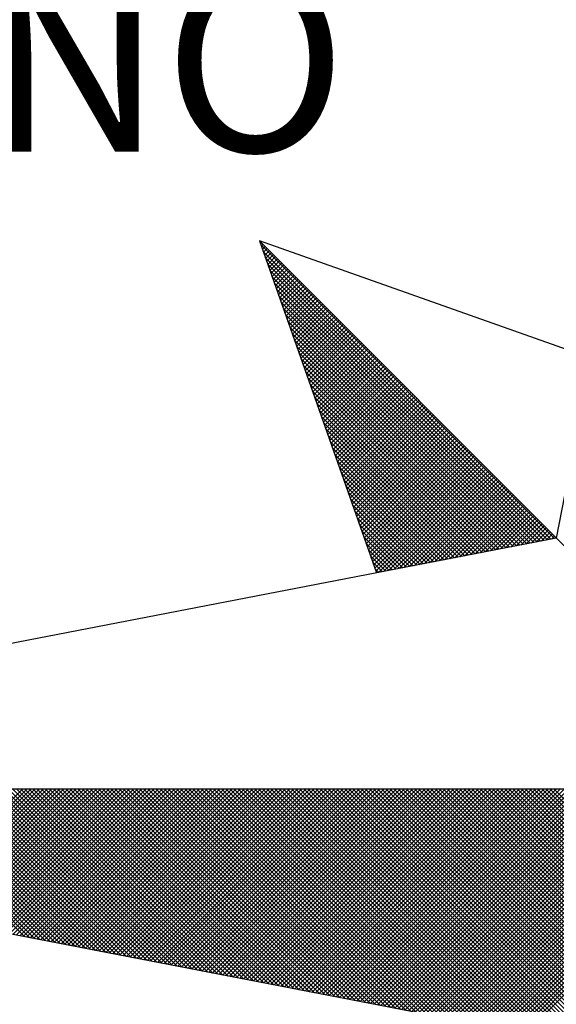
# Model space of a CAD drawing. Extents: x -1 to 179420031, y 0 to 1672488463.
# Drawn here: x 179484 to 179487, y 1672532 to 1672538 of the extents above; entities that cross this region are included whole.
import ezdxf

# ---------------------------------------------------------------- set-up
doc = ezdxf.new("R2010")
doc.units = 0
doc.header["$LTSCALE"] = 5
doc.header["$MEASUREMENT"] = 0
doc.layers.get('0').update_dxf_attribs({"linetype": 'CONTINUOUS'})
doc.layers.add('NORTE', color=7, linetype='CONTINUOUS')
doc.layers.add('T-DIM', color=1, linetype='CONTINUOUS')
doc.styles.add('ROMANT', font='romant', dxfattribs={"height": 0.2})

# ---------------------------------------------------------------- blocks, each defined once
blk = doc.blocks.new('*X20')
at = {"color": 0}
for p, q in [((182556.9859, 1662937.8532), (182556.989, 1662937.8563)), ((182558.253, 1662936.582), (182556.9881, 1662937.8469)), ((182556.9905, 1662937.8401), (182556.9978, 1662937.8475)), ((182556.9951, 1662937.8271), (182557.0067, 1662937.8386)), ((182558.2382, 1662936.5792), (182556.9978, 1662937.8196)), ((182556.9998, 1662937.814), (182557.0155, 1662937.8298)), ((182557.0044, 1662937.8009), (182557.0244, 1662937.8209)), ((182558.2234, 1662936.5763), (182557.0074, 1662937.7922)), ((182557.009, 1662937.7879), (182557.0332, 1662937.8121)), ((182557.0136, 1662937.7748), (182557.042, 1662937.8033)), ((182557.0182, 1662937.7617), (182557.0509, 1662937.7944)), ((182557.0228, 1662937.7487), (182557.0597, 1662937.7856)), ((182557.0274, 1662937.7356), (182557.0686, 1662937.7767)), ((182558.2085, 1662936.5735), (182557.0171, 1662937.7649)), ((182558.1937, 1662936.5706), (182557.0267, 1662937.7376)), ((182557.032, 1662937.7226), (182557.0774, 1662937.7679)), ((182557.0367, 1662937.7095), (182557.0862, 1662937.7591)), ((182557.0413, 1662937.6964), (182557.0951, 1662937.7502)), ((182557.0459, 1662937.6834), (182557.1039, 1662937.7414)), ((182558.1789, 1662936.5677), (182557.0364, 1662937.7103)), ((182557.0505, 1662937.6703), (182557.1127, 1662937.7326)), ((182557.0551, 1662937.6572), (182557.1216, 1662937.7237)), ((182557.0597, 1662937.6442), (182557.1304, 1662937.7149)), ((182557.0643, 1662937.6311), (182557.1393, 1662937.706)), ((182557.0689, 1662937.618), (182557.1481, 1662937.6972)), ((182558.1641, 1662936.5649), (182557.046, 1662937.6829)), ((182558.1493, 1662936.562), (182557.0557, 1662937.6556)), ((182557.0736, 1662937.605), (182557.1569, 1662937.6884)), ((182557.0782, 1662937.5919), (182557.1658, 1662937.6795)), ((182557.0828, 1662937.5788), (182557.1746, 1662937.6707)), ((182557.0874, 1662937.5658), (182557.1835, 1662937.6618)), ((182557.092, 1662937.5527), (182557.1923, 1662937.653)), ((182558.1345, 1662936.5592), (182557.0653, 1662937.6283)), ((182557.0966, 1662937.5396), (182557.2011, 1662937.6442)), ((182557.1012, 1662937.5266), (182557.21, 1662937.6353)), ((182557.1058, 1662937.5135), (182557.2188, 1662937.6265)), ((182557.1105, 1662937.5004), (182557.2277, 1662937.6176)), ((182557.1151, 1662937.4874), (182557.2365, 1662937.6088)), ((182558.1196, 1662936.5563), (182557.075, 1662937.601)), ((182558.1048, 1662936.5534), (182557.0846, 1662937.5736)), ((182557.1197, 1662937.4743), (182557.2453, 1662937.6)), ((182557.1243, 1662937.4613), (182557.2542, 1662937.5911)), ((182557.1289, 1662937.4482), (182557.263, 1662937.5823)), ((182557.1335, 1662937.4351), (182557.2718, 1662937.5735)), ((182557.1381, 1662937.4221), (182557.2807, 1662937.5646)), ((182558.09, 1662936.5506), (182557.0943, 1662937.5463)), ((182557.1427, 1662937.409), (182557.2895, 1662937.5558)), ((182557.1474, 1662937.3959), (182557.2984, 1662937.5469)), ((182557.152, 1662937.3829), (182557.3072, 1662937.5381)), ((182557.1566, 1662937.3698), (182557.316, 1662937.5293)), ((182558.0752, 1662936.5477), (182557.1039, 1662937.519)), ((182558.0604, 1662936.5449), (182557.1136, 1662937.4917)), ((182557.1612, 1662937.3567), (182557.3249, 1662937.5204)), ((182557.1658, 1662937.3437), (182557.3337, 1662937.5116)), ((182557.1704, 1662937.3306), (182557.3426, 1662937.5027)), ((182557.175, 1662937.3175), (182557.3514, 1662937.4939)), ((182557.1796, 1662937.3045), (182557.3602, 1662937.4851)), ((182558.0455, 1662936.542), (182557.1232, 1662937.4644)), ((182558.0307, 1662936.5391), (182557.1328, 1662937.437)), ((182557.1843, 1662937.2914), (182557.3691, 1662937.4762)), ((182557.1889, 1662937.2783), (182557.3779, 1662937.4674)), ((182557.1935, 1662937.2653), (182557.3868, 1662937.4585)), ((182557.1981, 1662937.2522), (182557.3956, 1662937.4497)), ((182557.2027, 1662937.2391), (182557.4044, 1662937.4409)), ((182558.0159, 1662936.5363), (182557.1425, 1662937.4097)), ((182557.2073, 1662937.2261), (182557.4133, 1662937.432)), ((182557.2119, 1662937.213), (182557.4221, 1662937.4232)), ((182557.2165, 1662937.2), (182557.4309, 1662937.4144)), ((182557.2212, 1662937.1869), (182557.4398, 1662937.4055)), ((182557.2258, 1662937.1738), (182557.4486, 1662937.3967)), ((182558.0011, 1662936.5334), (182557.1521, 1662937.3824)), ((182557.9863, 1662936.5306), (182557.1618, 1662937.3551)), ((182557.2304, 1662937.1608), (182557.4575, 1662937.3878)), ((182557.235, 1662937.1477), (182557.4663, 1662937.379)), ((182557.2396, 1662937.1346), (182557.4751, 1662937.3702)), ((182557.2442, 1662937.1216), (182557.484, 1662937.3613)), ((182557.2488, 1662937.1085), (182557.4928, 1662937.3525)), ((182557.9715, 1662936.5277), (182557.1714, 1662937.3277)), ((182557.2534, 1662937.0954), (182557.5017, 1662937.3436)), ((182557.2581, 1662937.0824), (182557.5105, 1662937.3348)), ((182557.2627, 1662937.0693), (182557.5193, 1662937.326)), ((182557.2673, 1662937.0562), (182557.5282, 1662937.3171)), ((182557.9566, 1662936.5248), (182557.1811, 1662937.3004)), ((182557.9418, 1662936.522), (182557.1907, 1662937.2731)), ((182557.2719, 1662937.0432), (182557.537, 1662937.3083)), ((182557.2765, 1662937.0301), (182557.5459, 1662937.2994)), ((182557.2811, 1662937.017), (182557.5547, 1662937.2906)), ((182557.2857, 1662937.004), (182557.5635, 1662937.2818)), ((182557.2903, 1662936.9909), (182557.5724, 1662937.2729)), ((182557.927, 1662936.5191), (182557.2004, 1662937.2458)), ((182557.295, 1662936.9778), (182557.5812, 1662937.2641)), ((182557.2996, 1662936.9648), (182557.59, 1662937.2553)), ((182557.3042, 1662936.9517), (182557.5989, 1662937.2464)), ((182557.3088, 1662936.9387), (182557.6077, 1662937.2376)), ((182557.3134, 1662936.9256), (182557.6166, 1662937.2287)), ((182557.9122, 1662936.5163), (182557.21, 1662937.2184)), ((182557.8974, 1662936.5134), (182557.2197, 1662937.1911)), ((182557.318, 1662936.9125), (182557.6254, 1662937.2199)), ((182557.3226, 1662936.8995), (182557.6342, 1662937.2111)), ((182557.3272, 1662936.8864), (182557.6431, 1662937.2022)), ((182557.3319, 1662936.8733), (182557.6519, 1662937.1934)), ((182557.3365, 1662936.8603), (182557.6608, 1662937.1845)), ((182557.8825, 1662936.5106), (182557.2293, 1662937.1638)), ((182557.3411, 1662936.8472), (182557.6696, 1662937.1757)), ((182557.3457, 1662936.8341), (182557.6784, 1662937.1669)), ((182557.3503, 1662936.8211), (182557.6873, 1662937.158)), ((182557.3549, 1662936.808), (182557.6961, 1662937.1492)), ((182557.3595, 1662936.7949), (182557.705, 1662937.1403)), ((182557.8677, 1662936.5077), (182557.239, 1662937.1365)), ((182557.8529, 1662936.5048), (182557.2486, 1662937.1091)), ((182557.3641, 1662936.7819), (182557.7138, 1662937.1315)), ((182557.3688, 1662936.7688), (182557.7226, 1662937.1227)), ((182557.3734, 1662936.7557), (182557.7315, 1662937.1138)), ((182557.378, 1662936.7427), (182557.7403, 1662937.105)), ((182557.8381, 1662936.502), (182557.2583, 1662937.0818)), ((182557.3826, 1662936.7296), (182557.7491, 1662937.0962)), ((182557.3872, 1662936.7165), (182557.758, 1662937.0873)), ((182557.3918, 1662936.7035), (182557.7668, 1662937.0785)), ((182557.3964, 1662936.6904), (182557.7757, 1662937.0696)), ((182557.401, 1662936.6774), (182557.7845, 1662937.0608)), ((182557.8233, 1662936.4991), (182557.2679, 1662937.0545)), ((182557.8084, 1662936.4963), (182557.2776, 1662937.0272)), ((182557.4057, 1662936.6643), (182557.7933, 1662937.052)), ((182557.4103, 1662936.6512), (182557.8022, 1662937.0431)), ((182557.4149, 1662936.6382), (182557.811, 1662937.0343)), ((182557.4195, 1662936.6251), (182557.8199, 1662937.0254)), ((182557.4241, 1662936.612), (182557.8287, 1662937.0166)), ((182557.7936, 1662936.4934), (182557.2872, 1662936.9998)), ((182557.7788, 1662936.4905), (182557.2968, 1662936.9725)), ((182557.4287, 1662936.599), (182557.8375, 1662937.0078)), ((182557.4333, 1662936.5859), (182557.8464, 1662936.9989)), ((182557.438, 1662936.5728), (182557.8552, 1662936.9901)), ((182557.4426, 1662936.5598), (182557.864, 1662936.9813)), ((182557.4472, 1662936.5467), (182557.8729, 1662936.9724)), ((182557.764, 1662936.4877), (182557.3065, 1662936.9452)), ((182557.4518, 1662936.5336), (182557.8817, 1662936.9636)), ((182557.4564, 1662936.5206), (182557.8906, 1662936.9547)), ((182557.461, 1662936.5075), (182557.8994, 1662936.9459)), ((182557.4656, 1662936.4944), (182557.9082, 1662936.9371)), ((182557.4702, 1662936.4814), (182557.9171, 1662936.9282)), ((182557.7492, 1662936.4848), (182557.3161, 1662936.9179)), ((182557.7344, 1662936.482), (182557.3258, 1662936.8905)), ((182557.4749, 1662936.4683), (182557.9259, 1662936.9194)), ((182557.4795, 1662936.4552), (182557.9348, 1662936.9105)), ((182557.4841, 1662936.4422), (182557.9436, 1662936.9017)), ((182557.4954, 1662936.4359), (182557.9524, 1662936.8929)), ((182557.7195, 1662936.4791), (182557.3354, 1662936.8632)), ((182557.5173, 1662936.4401), (182557.9613, 1662936.884)), ((182557.5392, 1662936.4443), (182557.9701, 1662936.8752)), ((182557.5612, 1662936.4485), (182557.979, 1662936.8663)), ((182557.5831, 1662936.4528), (182557.9878, 1662936.8575)), ((182557.605, 1662936.457), (182557.9966, 1662936.8487)), ((182557.7047, 1662936.4762), (182557.3451, 1662936.8359)), ((182557.6899, 1662936.4734), (182557.3547, 1662936.8086)), ((182557.6269, 1662936.4612), (182558.0055, 1662936.8398)), ((182557.6488, 1662936.4654), (182558.0143, 1662936.831)), ((182557.6707, 1662936.4697), (182558.0231, 1662936.8222)), ((182557.6926, 1662936.4739), (182558.032, 1662936.8133)), ((182557.7145, 1662936.4781), (182558.0408, 1662936.8045)), ((182557.6751, 1662936.4705), (182557.3644, 1662936.7812)), ((182557.7364, 1662936.4824), (182558.0497, 1662936.7956)), ((182557.7583, 1662936.4866), (182558.0585, 1662936.7868)), ((182557.7802, 1662936.4908), (182558.0673, 1662936.778)), ((182557.8021, 1662936.495), (182558.0762, 1662936.7691)), ((182557.824, 1662936.4993), (182558.085, 1662936.7603)), ((182557.6603, 1662936.4677), (182557.374, 1662936.7539)), ((182557.6454, 1662936.4648), (182557.3837, 1662936.7266)), ((182557.8459, 1662936.5035), (182558.0939, 1662936.7514)), ((182557.8678, 1662936.5077), (182558.1027, 1662936.7426)), ((182557.8897, 1662936.5119), (182558.1115, 1662936.7338)), ((182557.9116, 1662936.5162), (182558.1204, 1662936.7249)), ((182557.6306, 1662936.4619), (182557.3933, 1662936.6993)), ((182557.9335, 1662936.5204), (182558.1292, 1662936.7161)), ((182557.9554, 1662936.5246), (182558.1381, 1662936.7072)), ((182557.9773, 1662936.5288), (182558.1469, 1662936.6984)), ((182557.9992, 1662936.5331), (182558.1557, 1662936.6896)), ((182558.0211, 1662936.5373), (182558.1646, 1662936.6807)), ((182557.6158, 1662936.4591), (182557.403, 1662936.6719)), ((182557.601, 1662936.4562), (182557.4126, 1662936.6446)), ((182558.043, 1662936.5415), (182558.1734, 1662936.6719)), ((182558.0649, 1662936.5457), (182558.1822, 1662936.6631)), ((182558.0868, 1662936.55), (182558.1911, 1662936.6542)), ((182558.1087, 1662936.5542), (182558.1999, 1662936.6454)), ((182558.1307, 1662936.5584), (182558.2088, 1662936.6365)), ((182557.5862, 1662936.4534), (182557.4223, 1662936.6173)), ((182557.5714, 1662936.4505), (182557.4319, 1662936.59)), ((182558.1526, 1662936.5627), (182558.2176, 1662936.6277)), ((182558.1745, 1662936.5669), (182558.2264, 1662936.6189)), ((182558.1964, 1662936.5711), (182558.2353, 1662936.61)), ((182558.2183, 1662936.5753), (182558.2441, 1662936.6012)), ((182558.2402, 1662936.5796), (182558.253, 1662936.5923)), ((182557.5565, 1662936.4477), (182557.4415, 1662936.5626)), ((182557.5417, 1662936.4448), (182557.4512, 1662936.5353)), ((182557.5269, 1662936.4419), (182557.4608, 1662936.508)), ((182557.5121, 1662936.4391), (182557.4705, 1662936.4807)), ((182557.4973, 1662936.4362), (182557.4801, 1662936.4533)), ((182555.9713, 1662934.8686), (182555.3347, 1662935.5052)), ((182555.9932, 1662934.8644), (182555.3524, 1662935.5052)), ((182556.0151, 1662934.8601), (182555.37, 1662935.5052)), ((182556.037, 1662934.8559), (182555.3877, 1662935.5052)), ((182556.0589, 1662934.8517), (182555.4054, 1662935.5052)), ((182556.0808, 1662934.8475), (182555.4231, 1662935.5052)), ((182555.4313, 1662934.9728), (182555.9637, 1662935.5052)), ((182556.1027, 1662934.8432), (182555.4408, 1662935.5052)), ((182555.4461, 1662934.9699), (182555.9814, 1662935.5052)), ((182556.1246, 1662934.839), (182555.4584, 1662935.5052)), ((182555.461, 1662934.9671), (182555.9991, 1662935.5052)), ((182555.4758, 1662934.9642), (182556.0168, 1662935.5052)), ((182556.1465, 1662934.8348), (182555.4761, 1662935.5052)), ((182555.4906, 1662934.9613), (182556.0344, 1662935.5052)), ((182556.1684, 1662934.8306), (182555.4938, 1662935.5052)), ((182555.5054, 1662934.9585), (182556.0521, 1662935.5052)), ((182556.1903, 1662934.8263), (182555.5115, 1662935.5052)), ((182555.5202, 1662934.9556), (182556.0698, 1662935.5052)), ((182556.2122, 1662934.8221), (182555.5291, 1662935.5052)), ((182555.535, 1662934.9528), (182556.0875, 1662935.5052)), ((182556.2341, 1662934.8179), (182555.5468, 1662935.5052)), ((182555.5499, 1662934.9499), (182556.1051, 1662935.5052)), ((182556.256, 1662934.8137), (182555.5645, 1662935.5052)), ((182555.5647, 1662934.947), (182556.1228, 1662935.5052)), ((182555.5795, 1662934.9442), (182556.1405, 1662935.5052)), ((182556.2779, 1662934.8094), (182555.5822, 1662935.5052)), ((182555.5943, 1662934.9413), (182556.1582, 1662935.5052)), ((182556.2998, 1662934.8052), (182555.5999, 1662935.5052)), ((182555.6091, 1662934.9385), (182556.1759, 1662935.5052)), ((182556.3217, 1662934.801), (182555.6175, 1662935.5052)), ((182555.624, 1662934.9356), (182556.1935, 1662935.5052)), ((182556.3437, 1662934.7968), (182555.6352, 1662935.5052)), ((182555.6388, 1662934.9328), (182556.2112, 1662935.5052)), ((182556.3656, 1662934.7925), (182555.6529, 1662935.5052)), ((182555.6536, 1662934.9299), (182556.2289, 1662935.5052)), ((182555.6684, 1662934.927), (182556.2466, 1662935.5052)), ((182556.3875, 1662934.7883), (182555.6706, 1662935.5052)), ((182555.6832, 1662934.9242), (182556.2642, 1662935.5052)), ((182556.4094, 1662934.7841), (182555.6882, 1662935.5052)), ((182555.698, 1662934.9213), (182556.2819, 1662935.5052)), ((182556.4313, 1662934.7798), (182555.7059, 1662935.5052)), ((182555.7129, 1662934.9185), (182556.2996, 1662935.5052)), ((182556.4532, 1662934.7756), (182555.7236, 1662935.5052)), ((182555.7277, 1662934.9156), (182556.3173, 1662935.5052)), ((182556.4751, 1662934.7714), (182555.7413, 1662935.5052)), ((182555.7425, 1662934.9127), (182556.335, 1662935.5052)), ((182555.7573, 1662934.9099), (182556.3526, 1662935.5052)), ((182556.497, 1662934.7672), (182555.759, 1662935.5052)), ((182555.7721, 1662934.907), (182556.3703, 1662935.5052)), ((182556.5189, 1662934.7629), (182555.7766, 1662935.5052)), ((182555.787, 1662934.9042), (182556.388, 1662935.5052)), ((182556.5408, 1662934.7587), (182555.7943, 1662935.5052)), ((182555.8018, 1662934.9013), (182556.4057, 1662935.5052)), ((182556.5627, 1662934.7545), (182555.812, 1662935.5052)), ((182555.8166, 1662934.8984), (182556.4233, 1662935.5052)), ((182556.5846, 1662934.7503), (182555.8297, 1662935.5052)), ((182555.8314, 1662934.8956), (182556.441, 1662935.5052)), ((182555.8462, 1662934.8927), (182556.4587, 1662935.5052)), ((182556.6065, 1662934.746), (182555.8473, 1662935.5052)), ((182555.8611, 1662934.8899), (182556.4764, 1662935.5052)), ((182556.6284, 1662934.7418), (182555.865, 1662935.5052)), ((182555.8759, 1662934.887), (182556.4941, 1662935.5052)), ((182556.6503, 1662934.7376), (182555.8827, 1662935.5052)), ((182555.8907, 1662934.8841), (182556.5117, 1662935.5052)), ((182556.6722, 1662934.7334), (182555.9004, 1662935.5052)), ((182555.9055, 1662934.8813), (182556.5294, 1662935.5052)), ((182556.6941, 1662934.7291), (182555.9181, 1662935.5052)), ((182555.9203, 1662934.8784), (182556.5471, 1662935.5052)), ((182555.9351, 1662934.8756), (182556.5648, 1662935.5052)), ((182556.716, 1662934.7249), (182555.9357, 1662935.5052)), ((182555.95, 1662934.8727), (182556.5824, 1662935.5052)), ((182556.7379, 1662934.7207), (182555.9534, 1662935.5052)), ((182555.9648, 1662934.8699), (182556.6001, 1662935.5052)), ((182556.7598, 1662934.7165), (182555.9711, 1662935.5052)), ((182555.9796, 1662934.867), (182556.6178, 1662935.5052)), ((182556.7817, 1662934.7122), (182555.9888, 1662935.5052)), ((182555.9944, 1662934.8641), (182556.6355, 1662935.5052)), ((182556.8036, 1662934.708), (182556.0064, 1662935.5052)), ((182556.0092, 1662934.8613), (182556.6532, 1662935.5052)), ((182556.0241, 1662934.8584), (182556.6708, 1662935.5052)), ((182556.8255, 1662934.7038), (182556.0241, 1662935.5052)), ((182556.0389, 1662934.8556), (182556.6885, 1662935.5052)), ((182556.8474, 1662934.6995), (182556.0418, 1662935.5052)), ((182556.0537, 1662934.8527), (182556.7062, 1662935.5052)), ((182556.8693, 1662934.6953), (182556.0595, 1662935.5052)), ((182556.0685, 1662934.8498), (182556.7239, 1662935.5052)), ((182556.8913, 1662934.6911), (182556.0772, 1662935.5052)), ((182556.0833, 1662934.847), (182556.7415, 1662935.5052)), ((182556.9132, 1662934.6869), (182556.0948, 1662935.5052)), ((182556.0982, 1662934.8441), (182556.7592, 1662935.5052)), ((182556.9351, 1662934.6826), (182556.1125, 1662935.5052)), ((182556.113, 1662934.8413), (182556.7769, 1662935.5052)), ((182556.1278, 1662934.8384), (182556.7946, 1662935.5052)), ((182556.957, 1662934.6784), (182556.1302, 1662935.5052)), ((182556.1426, 1662934.8355), (182556.8123, 1662935.5052)), ((182556.9789, 1662934.6742), (182556.1479, 1662935.5052)), ((182556.1574, 1662934.8327), (182556.8299, 1662935.5052)), ((182557.0008, 1662934.67), (182556.1655, 1662935.5052)), ((182556.1722, 1662934.8298), (182556.8476, 1662935.5052)), ((182557.0227, 1662934.6657), (182556.1832, 1662935.5052)), ((182556.1871, 1662934.827), (182556.8653, 1662935.5052)), ((182557.0446, 1662934.6615), (182556.2009, 1662935.5052)), ((182556.2019, 1662934.8241), (182556.883, 1662935.5052)), ((182556.2167, 1662934.8212), (182556.9006, 1662935.5052)), ((182557.0665, 1662934.6573), (182556.2186, 1662935.5052)), ((182556.2315, 1662934.8184), (182556.9183, 1662935.5052)), ((182557.0884, 1662934.6531), (182556.2363, 1662935.5052)), ((182556.2463, 1662934.8155), (182556.936, 1662935.5052)), ((182557.1103, 1662934.6488), (182556.2539, 1662935.5052)), ((182556.2612, 1662934.8127), (182556.9537, 1662935.5052)), ((182557.1322, 1662934.6446), (182556.2716, 1662935.5052)), ((182556.276, 1662934.8098), (182556.9714, 1662935.5052)), ((182557.1541, 1662934.6404), (182556.2893, 1662935.5052)), ((182556.2908, 1662934.807), (182556.989, 1662935.5052)), ((182556.3056, 1662934.8041), (182557.0067, 1662935.5052)), ((182557.176, 1662934.6362), (182556.307, 1662935.5052)), ((182556.3204, 1662934.8012), (182557.0244, 1662935.5052)), ((182557.1979, 1662934.6319), (182556.3246, 1662935.5052)), ((182556.3352, 1662934.7984), (182557.0421, 1662935.5052)), ((182557.2198, 1662934.6277), (182556.3423, 1662935.5052)), ((182556.3501, 1662934.7955), (182557.0597, 1662935.5052)), ((182557.2417, 1662934.6235), (182556.36, 1662935.5052)), ((182556.3649, 1662934.7927), (182557.0774, 1662935.5052)), ((182557.2636, 1662934.6193), (182556.3777, 1662935.5052)), ((182556.3797, 1662934.7898), (182557.0951, 1662935.5052)), ((182556.3945, 1662934.7869), (182557.1128, 1662935.5052)), ((182557.2855, 1662934.615), (182556.3954, 1662935.5052)), ((182556.4093, 1662934.7841), (182557.1305, 1662935.5052)), ((182557.3074, 1662934.6108), (182556.413, 1662935.5052)), ((182556.4242, 1662934.7812), (182557.1481, 1662935.5052)), ((182557.3293, 1662934.6066), (182556.4307, 1662935.5052)), ((182556.439, 1662934.7784), (182557.1658, 1662935.5052)), ((182557.3512, 1662934.6023), (182556.4484, 1662935.5052)), ((182556.4538, 1662934.7755), (182557.1835, 1662935.5052)), ((182557.3731, 1662934.5981), (182556.4661, 1662935.5052)), ((182556.4686, 1662934.7726), (182557.2012, 1662935.5052)), ((182556.4834, 1662934.7698), (182557.2188, 1662935.5052)), ((182557.395, 1662934.5939), (182556.4837, 1662935.5052)), ((182556.4983, 1662934.7669), (182557.2365, 1662935.5052)), ((182557.4169, 1662934.5897), (182556.5014, 1662935.5052)), ((182556.5131, 1662934.7641), (182557.2542, 1662935.5052)), ((182557.4388, 1662934.5854), (182556.5191, 1662935.5052)), ((182556.5279, 1662934.7612), (182557.2719, 1662935.5052)), ((182557.4608, 1662934.5812), (182556.5368, 1662935.5052)), ((182556.5427, 1662934.7583), (182557.2896, 1662935.5052)), ((182557.4827, 1662934.577), (182556.5545, 1662935.5052)), ((182556.5575, 1662934.7555), (182557.3072, 1662935.5052)), ((182557.5046, 1662934.5728), (182556.5721, 1662935.5052)), ((182556.5723, 1662934.7526), (182557.3249, 1662935.5052)), ((182556.5872, 1662934.7498), (182557.3426, 1662935.5052)), ((182557.5265, 1662934.5685), (182556.5898, 1662935.5052)), ((182556.602, 1662934.7469), (182557.3603, 1662935.5052)), ((182557.5484, 1662934.5643), (182556.6075, 1662935.5052)), ((182556.6168, 1662934.7441), (182557.3779, 1662935.5052)), ((182557.5703, 1662934.5601), (182556.6252, 1662935.5052)), ((182556.6316, 1662934.7412), (182557.3956, 1662935.5052)), ((182557.5922, 1662934.5559), (182556.6428, 1662935.5052)), ((182556.6464, 1662934.7383), (182557.4133, 1662935.5052)), ((182557.6141, 1662934.5516), (182556.6605, 1662935.5052)), ((182556.6613, 1662934.7355), (182557.431, 1662935.5052)), ((182556.6761, 1662934.7326), (182557.4487, 1662935.5052)), ((182557.636, 1662934.5474), (182556.6782, 1662935.5052)), ((182556.6909, 1662934.7298), (182557.4663, 1662935.5052)), ((182557.6579, 1662934.5432), (182556.6959, 1662935.5052)), ((182556.7057, 1662934.7269), (182557.484, 1662935.5052)), ((182557.6798, 1662934.539), (182556.7135, 1662935.5052)), ((182556.7205, 1662934.724), (182557.5017, 1662935.5052)), ((182557.7017, 1662934.5347), (182556.7312, 1662935.5052)), ((182556.7353, 1662934.7212), (182557.5194, 1662935.5052)), ((182557.7236, 1662934.5305), (182556.7489, 1662935.5052)), ((182556.7502, 1662934.7183), (182557.537, 1662935.5052)), ((182556.765, 1662934.7155), (182557.5547, 1662935.5052)), ((182557.7455, 1662934.5263), (182556.7666, 1662935.5052)), ((182556.7798, 1662934.7126), (182557.5724, 1662935.5052)), ((182557.7674, 1662934.522), (182556.7843, 1662935.5052)), ((182556.7946, 1662934.7097), (182557.5901, 1662935.5052)), ((182557.7893, 1662934.5178), (182556.8019, 1662935.5052)), ((182556.8094, 1662934.7069), (182557.6078, 1662935.5052)), ((182557.8112, 1662934.5136), (182556.8196, 1662935.5052)), ((182556.8243, 1662934.704), (182557.6254, 1662935.5052)), ((182557.8331, 1662934.5094), (182556.8373, 1662935.5052)), ((182556.8391, 1662934.7012), (182557.6431, 1662935.5052)), ((182556.8539, 1662934.6983), (182557.6608, 1662935.5052)), ((182557.855, 1662934.5051), (182556.855, 1662935.5052)), ((182556.8687, 1662934.6954), (182557.6785, 1662935.5052)), ((182557.8769, 1662934.5009), (182556.8726, 1662935.5052)), ((182556.8835, 1662934.6926), (182557.6961, 1662935.5052)), ((182557.8988, 1662934.4967), (182556.8903, 1662935.5052)), ((182556.8984, 1662934.6897), (182557.7138, 1662935.5052)), ((182557.9207, 1662934.4925), (182556.908, 1662935.5052)), ((182556.9132, 1662934.6869), (182557.7315, 1662935.5052)), ((182557.9426, 1662934.4882), (182556.9257, 1662935.5052)), ((182556.928, 1662934.684), (182557.7492, 1662935.5052)), ((182556.9428, 1662934.6811), (182557.7669, 1662935.5052)), ((182557.9645, 1662934.484), (182556.9434, 1662935.5052)), ((182556.9576, 1662934.6783), (182557.7845, 1662935.5052)), ((182557.9864, 1662934.4798), (182556.961, 1662935.5052)), ((182556.9724, 1662934.6754), (182557.8022, 1662935.5052)), ((182558.0083, 1662934.4756), (182556.9787, 1662935.5052)), ((182556.9873, 1662934.6726), (182557.8199, 1662935.5052)), ((182558.0303, 1662934.4713), (182556.9964, 1662935.5052)), ((182557.0021, 1662934.6697), (182557.8376, 1662935.5052)), ((182558.0522, 1662934.4671), (182557.0141, 1662935.5052)), ((182557.0169, 1662934.6669), (182557.8552, 1662935.5052)), ((182557.0317, 1662934.664), (182557.8729, 1662935.5052)), ((182558.0741, 1662934.4629), (182557.0317, 1662935.5052)), ((182557.0465, 1662934.6611), (182557.8906, 1662935.5052)), ((182558.096, 1662934.4587), (182557.0494, 1662935.5052)), ((182557.0614, 1662934.6583), (182557.9083, 1662935.5052)), ((182558.1179, 1662934.4544), (182557.0671, 1662935.5052)), ((182557.0762, 1662934.6554), (182557.9259, 1662935.5052)), ((182558.1398, 1662934.4502), (182557.0848, 1662935.5052)), ((182557.091, 1662934.6526), (182557.9436, 1662935.5052)), ((182558.1617, 1662934.446), (182557.1025, 1662935.5052)), ((182557.1058, 1662934.6497), (182557.9613, 1662935.5052)), ((182558.1836, 1662934.4417), (182557.1201, 1662935.5052)), ((182557.1206, 1662934.6468), (182557.979, 1662935.5052)), ((182557.1354, 1662934.644), (182557.9967, 1662935.5052)), ((182558.2055, 1662934.4375), (182557.1378, 1662935.5052)), ((182557.1503, 1662934.6411), (182558.0143, 1662935.5052)), ((182558.2274, 1662934.4333), (182557.1555, 1662935.5052)), ((182557.1651, 1662934.6383), (182558.032, 1662935.5052)), ((182558.2493, 1662934.4291), (182557.1732, 1662935.5052)), ((182557.1799, 1662934.6354), (182558.0497, 1662935.5052)), ((182558.2655, 1662934.4306), (182557.1908, 1662935.5052)), ((182557.1947, 1662934.6325), (182558.0674, 1662935.5052)), ((182558.2743, 1662934.4394), (182557.2085, 1662935.5052)), ((182557.2095, 1662934.6297), (182558.085, 1662935.5052)), ((182557.2244, 1662934.6268), (182558.1027, 1662935.5052)), ((182558.2832, 1662934.4482), (182557.2262, 1662935.5052)), ((182557.2392, 1662934.624), (182558.1204, 1662935.5052)), ((182558.292, 1662934.4571), (182557.2439, 1662935.5052)), ((182557.254, 1662934.6211), (182558.1381, 1662935.5052)), ((182558.3008, 1662934.4659), (182557.2616, 1662935.5052)), ((182557.2688, 1662934.6182), (182558.1558, 1662935.5052)), ((182558.3097, 1662934.4748), (182557.2792, 1662935.5052)), ((182557.2836, 1662934.6154), (182558.1734, 1662935.5052)), ((182558.3185, 1662934.4836), (182557.2969, 1662935.5052)), ((182557.2985, 1662934.6125), (182558.1911, 1662935.5052)), ((182557.3133, 1662934.6097), (182558.2088, 1662935.5052)), ((182558.3273, 1662934.4924), (182557.3146, 1662935.5052)), ((182557.3281, 1662934.6068), (182558.2265, 1662935.5052)), ((182558.3362, 1662934.5013), (182557.3323, 1662935.5052)), ((182557.3429, 1662934.604), (182558.2441, 1662935.5052)), ((182558.345, 1662934.5101), (182557.3499, 1662935.5052)), ((182557.3577, 1662934.6011), (182558.2618, 1662935.5052)), ((182558.3539, 1662934.519), (182557.3676, 1662935.5052)), ((182557.3725, 1662934.5982), (182558.2795, 1662935.5052)), ((182558.3627, 1662934.5278), (182557.3853, 1662935.5052)), ((182557.3874, 1662934.5954), (182558.2972, 1662935.5052)), ((182557.4022, 1662934.5925), (182558.3149, 1662935.5052)), ((182558.3715, 1662934.5366), (182557.403, 1662935.5052)), ((182557.417, 1662934.5897), (182558.3325, 1662935.5052)), ((182558.3804, 1662934.5455), (182557.4207, 1662935.5052)), ((182557.4318, 1662934.5868), (182558.3502, 1662935.5052)), ((182558.3892, 1662934.5543), (182557.4383, 1662935.5052)), ((182557.4466, 1662934.5839), (182558.3679, 1662935.5052)), ((182558.3981, 1662934.5631), (182557.456, 1662935.5052)), ((182557.4615, 1662934.5811), (182558.3856, 1662935.5052)), ((182558.4069, 1662934.572), (182557.4737, 1662935.5052)), ((182557.4763, 1662934.5782), (182558.4032, 1662935.5052)), ((182557.4911, 1662934.5754), (182558.4209, 1662935.5052)), ((182558.4157, 1662934.5808), (182557.4914, 1662935.5052)), ((182557.5059, 1662934.5725), (182558.4386, 1662935.5052)), ((182558.4246, 1662934.5897), (182557.509, 1662935.5052)), ((182557.5207, 1662934.5696), (182558.4563, 1662935.5052)), ((182558.4334, 1662934.5985), (182557.5267, 1662935.5052)), ((182557.5355, 1662934.5668), (182558.474, 1662935.5052)), ((182558.4423, 1662934.6073), (182557.5444, 1662935.5052)), ((182557.5504, 1662934.5639), (182558.4916, 1662935.5052)), ((182558.4511, 1662934.6162), (182557.5621, 1662935.5052)), ((182557.5652, 1662934.5611), (182558.5093, 1662935.5052)), ((182558.4599, 1662934.625), (182557.5798, 1662935.5052)), ((182557.58, 1662934.5582), (182558.527, 1662935.5052)), ((182557.5948, 1662934.5553), (182558.5447, 1662935.5052)), ((182558.4688, 1662934.6339), (182557.5974, 1662935.5052)), ((182557.6096, 1662934.5525), (182558.5623, 1662935.5052)), ((182558.4776, 1662934.6427), (182557.6151, 1662935.5052)), ((182557.6245, 1662934.5496), (182558.58, 1662935.5052)), ((182558.4864, 1662934.6515), (182557.6328, 1662935.5052)), ((182557.6393, 1662934.5468), (182558.5977, 1662935.5052)), ((182558.4953, 1662934.6604), (182557.6505, 1662935.5052)), ((182557.6541, 1662934.5439), (182558.6154, 1662935.5052)), ((182558.5041, 1662934.6692), (182557.6681, 1662935.5052)), ((182557.6689, 1662934.5411), (182558.6331, 1662935.5052)), ((182557.6837, 1662934.5382), (182558.6507, 1662935.5052)), ((182558.513, 1662934.6781), (182557.6858, 1662935.5052)), ((182557.6986, 1662934.5353), (182558.6684, 1662935.5052)), ((182558.5218, 1662934.6869), (182557.7035, 1662935.5052)), ((182557.7134, 1662934.5325), (182558.6861, 1662935.5052)), ((182558.5306, 1662934.6957), (182557.7212, 1662935.5052)), ((182557.7282, 1662934.5296), (182558.7038, 1662935.5052)), ((182558.5395, 1662934.7046), (182557.7389, 1662935.5052)), ((182557.743, 1662934.5268), (182558.7214, 1662935.5052)), ((182558.5483, 1662934.7134), (182557.7565, 1662935.5052)), ((182557.7578, 1662934.5239), (182558.7391, 1662935.5052)), ((182557.7726, 1662934.521), (182558.7568, 1662935.5052)), ((182558.5572, 1662934.7222), (182557.7742, 1662935.5052)), ((182557.7875, 1662934.5182), (182558.7745, 1662935.5052)), ((182558.566, 1662934.7311), (182557.7919, 1662935.5052)), ((182557.8023, 1662934.5153), (182558.7922, 1662935.5052)), ((182558.5748, 1662934.7399), (182557.8096, 1662935.5052)), ((182557.8171, 1662934.5125), (182558.8098, 1662935.5052)), ((182558.5837, 1662934.7488), (182557.8272, 1662935.5052)), ((182557.8319, 1662934.5096), (182558.8275, 1662935.5052)), ((182558.5925, 1662934.7576), (182557.8449, 1662935.5052)), ((182557.8467, 1662934.5067), (182558.8452, 1662935.5052)), ((182557.8616, 1662934.5039), (182558.8629, 1662935.5052)), ((182558.6014, 1662934.7664), (182557.8626, 1662935.5052)), ((182557.8764, 1662934.501), (182558.8805, 1662935.5052)), ((182558.6102, 1662934.7753), (182557.8803, 1662935.5052)), ((182557.8912, 1662934.4982), (182558.8982, 1662935.5052)), ((182558.619, 1662934.7841), (182557.898, 1662935.5052)), ((182557.906, 1662934.4953), (182558.9159, 1662935.5052)), ((182558.6279, 1662934.793), (182557.9156, 1662935.5052)), ((182557.9208, 1662934.4924), (182558.9336, 1662935.5052)), ((182558.6367, 1662934.8018), (182557.9333, 1662935.5052)), ((182557.9356, 1662934.4896), (182558.9513, 1662935.5052)), ((182557.9505, 1662934.4867), (182558.9689, 1662935.5052)), ((182558.6455, 1662934.8106), (182557.951, 1662935.5052)), ((182557.9653, 1662934.4839), (182558.9866, 1662935.5052)), ((182558.6544, 1662934.8195), (182557.9687, 1662935.5052)), ((182557.9801, 1662934.481), (182559.0043, 1662935.5052)), ((182558.6632, 1662934.8283), (182557.9863, 1662935.5052)), ((182557.9949, 1662934.4781), (182559.022, 1662935.5052)), ((182558.6721, 1662934.8371), (182558.004, 1662935.5052)), ((182558.0097, 1662934.4753), (182559.0396, 1662935.5052)), ((182558.6809, 1662934.846), (182558.0217, 1662935.5052)), ((182558.0246, 1662934.4724), (182559.0573, 1662935.5052)), ((182558.0394, 1662934.4696), (182559.075, 1662935.5052)), ((182558.6897, 1662934.8548), (182558.0394, 1662935.5052)), ((182558.0542, 1662934.4667), (182559.0927, 1662935.5052)), ((182558.6986, 1662934.8637), (182558.0571, 1662935.5052)), ((182558.069, 1662934.4639), (182559.1104, 1662935.5052)), ((182558.7074, 1662934.8725), (182558.0747, 1662935.5052)), ((182558.0838, 1662934.461), (182559.128, 1662935.5052)), ((182558.7163, 1662934.8813), (182558.0924, 1662935.5052)), ((182558.0987, 1662934.4581), (182559.1457, 1662935.5052)), ((182558.7251, 1662934.8902), (182558.1101, 1662935.5052)), ((182558.1135, 1662934.4553), (182559.1634, 1662935.5052)), ((182558.7339, 1662934.899), (182558.1278, 1662935.5052)), ((182558.1283, 1662934.4524), (182559.1811, 1662935.5052)), ((182558.7428, 1662934.9079), (182558.1454, 1662935.5052)), ((182558.7516, 1662934.9167), (182558.1631, 1662935.5052)), ((182558.7605, 1662934.9255), (182558.1808, 1662935.5052)), ((182558.7693, 1662934.9344), (182558.1985, 1662935.5052)), ((182558.7781, 1662934.9432), (182558.2162, 1662935.5052)), ((182558.787, 1662934.9521), (182558.2338, 1662935.5052)), ((182558.7958, 1662934.9609), (182558.2515, 1662935.5052))]:
    blk.add_line(p, q, dxfattribs=at)
blk = doc.blocks.new('NORTEGEO')
at = {"layer": 'NORTE', "color": 7}
for p, q in [((0, 6.6682), (-1.0785, 1.0785)), ((-2.3576, 2.3576), (-1.8532, 0.929)), ((-0.929, 1.8532), (-2.3576, 2.3576)), ((-2.3576, 2.3576), (2.3576, -2.3576)), ((-1.0785, 1.0785), (-6.6682, 0)), ((-1.0785, -1.0785), (-6.6682, 0)), ((-6.6682, 0), (6.6682, 0))]:
    blk.add_line(p, q, dxfattribs=at)
at = {"layer": 'NORTE'}
blk.add_blockref('*X20', (-182559.3401, -1662935.5052), dxfattribs=at)
at = {"layer": 'NORTE', "color": 7, "style": 'ROMANT'}
blk.add_text('NO', height=0.78147, dxfattribs=at).set_placement((-3.5412, 2.7415))

msp = doc.modelspace()

# ---------------------------------------------------------------- block references
at = {"layer": 'T-DIM', "ltscale": 0.75, "xscale": 1.432030378287891, "yscale": 1.432030378375202, "zscale": 1.432030378355796}
msp.add_blockref('NORTEGEO', (179488.5716, 1672533.2773), dxfattribs=at)

doc.saveas('drawing.dxf')
